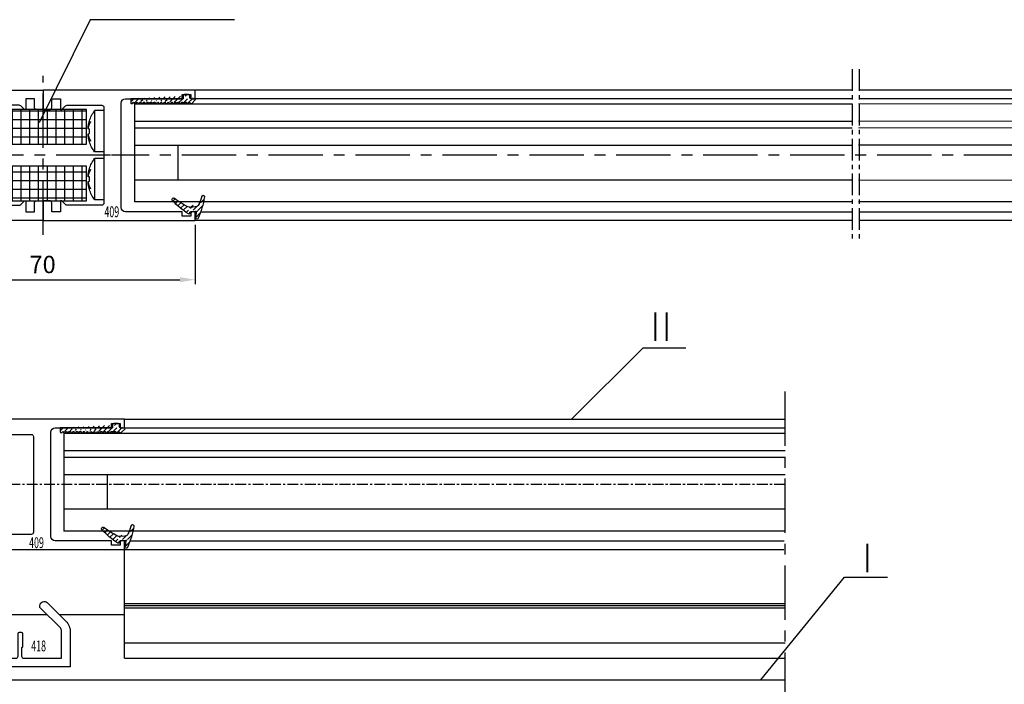
# Model space of a CAD drawing. Units: millimetres. Extents: x 49 to 1238, y 265 to 1106.
# Drawn here: x 798 to 1024, y 688 to 841 of the extents above; entities that cross this region are included whole.
import ezdxf
from ezdxf.enums import TextEntityAlignment as Align

# ---------------------------------------------------------------- set-up
doc = ezdxf.new("R2010")
doc.units = ezdxf.units.MM
doc.linetypes.add('MITTEX2', pattern=[4, 2.5, -0.5, 0.5, -0.5])
for name, color, linetype in [('02_Bemassung', 4, 'Continuous'), ('03_Mittellinie', 1, 'MITTEX2'), ('05_Schraffur', 1, 'Continuous'), ('06_Beschriftung', 2, 'Continuous'), ('07_Beschriftung', 2, 'Continuous'), ('325408_Horizontalprofil', 3, 'Continuous'), ('325409_Vertikalprofil', 3, 'Continuous'), ('325418_Seitendichtung', 3, 'Continuous'), ('Dichtungsband', 8, 'Continuous'), ('Fahrflügel', 7, 'Continuous'), ('Glas', 7, 'Continuous'), ('Schraube ISO 7049 4.8x45', 8, 'Continuous'), ('Seitenteil', 7, 'Continuous'), ('Verglasungsgummis', 7, 'Continuous')]:
    doc.layers.add(name, color=color, linetype=linetype)
doc.styles.get("Standard").update_dxf_attribs({"font": 'txt.shx', "width": 0.8})
doc.dimstyles.new('Dorma', dxfattribs={"dimtxt": 4, "dimasz": 3.5, "dimexe": 1, "dimexo": 1, "dimgap": 1.5, "dimtad": 1, "dimdec": 1, "dimrnd": 0.5, "dimzin": 9, "dimtxsty": 'Standard', "dimcen": 0.1, "dimclrd": 256, "dimclre": 256, "dimclrt": 256, "dimadec": 1, "dimazin": 2, "dimtp": 0.1, "dimtm": 0.1, "dimtfac": 1, "dimtdec": 1, "dimtmove": 0, "dimatfit": 3, "dimfxl": 1, "dimtolj": 1, "dimtzin": 0, "dimlwe": -1, "dimarcsym": 0})
pattern_1 = [(45, (0, 0), (-0.5612660075668221, 0.5612660075668221), [])]

# ---------------------------------------------------------------- blocks, each defined once
blk = doc.blocks.new('*D104')
at = {"layer": '02_Bemassung', "transparency": 16777216}
for p, q in [((768.0203726979224, 793.8078196106803), (768.0203726979224, 780.153184801505)), ((838.0203526979224, 793.8084580574077), (838.0203526979224, 780.153184801505))]:
    blk.add_line(p, q, dxfattribs=at)
at = {"layer": '02_Bemassung', "lineweight": -2, "transparency": 16777216}
blk.add_line((771.5203726979224, 781.153184801505), (834.5203526979224, 781.153184801505), dxfattribs=at)
at = {"layer": '02_Bemassung', "transparency": 16777216}
for points in [[(771.5203726979224, 781.7365181348383), (771.5203726979224, 780.5698514681716), (768.0203726979224, 781.153184801505)], [(834.5203526979224, 781.7365181348383), (834.5203526979224, 780.5698514681716), (838.0203526979224, 781.153184801505)]]:
    blk.add_solid(points, dxfattribs=at)
at = {"layer": 'Defpoints', "color": 0, "transparency": 16777216}
for p in [(768.0203726979224, 794.8078196106803), (838.0203526979224, 794.8084580574077), (838.0203526979224, 781.153184801505)]:
    blk.add_point(p, dxfattribs=at)
at = {"layer": '02_Bemassung', "transparency": 16777216, "insert": (802.9066145432528, 784.653184801505), "char_height": 4, "attachment_point": 5}
blk.add_mtext('\\A1;70', dxfattribs=at)
blk = doc.blocks.new('325409_Vertikalprofil')
at = {"layer": '325409_Vertikalprofil'}
blk.add_lwpolyline([(21.49967000000001, 3.499999999999996), (29.49288321876159, 3.499999999999992, 0.1989108449736175), (29.84643453828488, 3.64644453834887), (30.70000000000002, 4.499999999999992), (31.00000000000003, 4.499999999999992), (31.00000000000003, 1.999999999999992), (33.00000000000003, 1.999999999999992), (33.00000000000003, 3.999999999999992, -0.4142135623730951), (33.49999000000003, 4.499999999999992), (34.99999000000002, 4.499999999999992), (34.99999000000002, -7.1e-15), (0, 0), (3.6e-15, 2), (0.9999900000000288, 2), (0.9999900000000252, 1), (3, 1), (3, 2), (16.00000000000003, 1.999999999999996, 0.4142135623730951), (17.00000000000003, 2.999999999999996), (17.00000000000003, 27, 0.4142135623730951), (16.00000000000003, 28), (3.000000000000007, 28), (3.000000000000007, 29), (0.9999900000000324, 29), (0.9999900000000324, 28), (7.1e-15, 28), (7.1e-15, 30), (34.99999000000002, 30), (34.99999000000002, 25.49999999999999), (33.49999000000003, 25.49999999999999, -0.4142135623730951), (33.00000000000004, 26), (33.00000000000004, 27.99999999999999), (31.00000000000004, 27.99999999999999), (31.00000000000004, 25.49999999999999), (30.70000000000002, 25.49999999999999), (29.84643453828495, 26.35355546165111, 0.1989108449736261), (29.49288321876165, 26.49999999999999), (21.49968000000002, 26.5, 0.4142135623730951), (20.99950000000001, 26), (20.99950000000001, 4.000170000000021, 0.4144127776680251)], format="xyb", close=True, dxfattribs=at)
blk = doc.blocks.new('Schraube ISO 7049 4.8x45')
at = {"layer": 'Schraube ISO 7049 4.8x45'}
for p, q in [((0, 10.24998000000002), (2.13715999999988, 10.24998000000002)), ((0, 10.24998000000002), (0, 0.7500100000000032)), ((2.13715999999988, 10.24998000000002), (2.13715999999988, 0.7500100000000032)), ((3.048850000000015, 7.726740000000006), (3.048850000000015, 7.743989999999996)), ((3.316139999999904, 7.897220000000032), (3.331500000000005, 7.899920000000008)), ((3.316139999999904, 5.997220000000027), (3.646349999999983, 6.055440000000004)), ((3.646349999999983, 4.944570000000027), (3.316139999999904, 5.002800000000007)), ((3.602359999999976, 6.232190000000002), (3.646349999999983, 6.239180000000033)), ((3.646349999999983, 4.76081000000002), (3.602359999999976, 4.767799999999994)), ((3.048850000000015, 3.256020000000034), (3.048850000000015, 3.273280000000028)), ((3.331500000000005, 3.100089999999994), (3.316139999999904, 3.102800000000002)), ((0, 0.7500100000000032), (2.13715999999988, 0.7500100000000032)), ((0, -0.7500100000000032), (2.13715999999988, -0.7500100000000032)), ((0, -0.7500100000000032), (0, -10.24996999999996)), ((2.13715999999988, -0.7500100000000032), (2.13715999999988, -10.24996999999996)), ((3.048850000000015, -3.273259999999993), (3.048850000000015, -3.256010000000003)), ((3.316139999999904, -3.102779999999967), (3.331500000000005, -3.100079999999991)), ((3.316139999999904, -5.002779999999972), (3.646349999999983, -4.944559999999995)), ((3.646349999999983, -6.055429999999972), (3.316139999999904, -5.997199999999992)), ((3.602359999999976, -4.76778999999999), (3.646349999999983, -4.760809999999992)), ((3.646349999999983, -6.239169999999973), (3.602359999999976, -6.232189999999974)), ((3.048850000000015, -7.743979999999965), (3.048850000000015, -7.726719999999971)), ((3.331500000000005, -7.899910000000005), (3.316139999999904, -7.897199999999997)), ((0, -10.24996999999996), (2.13715999999988, -10.24996999999996))]:
    blk.add_line(p, q, dxfattribs=at)
for points in [[(3.048900000000003, 7.744030000000037), (3.078579999999988, 7.697170000000028, -0.0030024791), (3.107649999999921, 7.650030000000043, -0.003004586), (3.136099999999942, 7.602610000000026, -0.0030214051), (3.163939999999911, 7.554920000000009, -0.0030560912), (3.19112999999993, 7.50696000000002, -0.0030844814), (3.217689999999947, 7.458740000000005, -0.0031100653), (3.243589999999926, 7.410260000000022, -0.0031349018), (3.268849999999929, 7.36153999999999, -0.0031621882), (3.293439999999918, 7.312580000000025, -0.0031876362), (3.317369999999868, 7.263370000000008, -0.0032143267), (3.340609999999969, 7.213930000000033, -0.0032381342), (3.363189999999917, 7.164270000000016, -0.0032620739), (3.385059999999953, 7.114389999999986, -0.0032882839), (3.406259999999974, 7.064300000000002, -0.0033191324), (3.426729999999906, 7.013980000000032, -0.003333698), (3.44651999999985, 6.963490000000007, -0.0033365872), (3.465569999999843, 6.91282000000001, -0.003388056), (3.483929999999986, 6.861899999999991, -0.0034812029), (3.501569999999901, 6.810730000000035, -0.003401916), (3.51845999999989, 6.759600000000006, -0.003193105), (3.534529999999904, 6.708610000000021, -0.003547959), (3.550039999999853, 6.656620000000032, -0.004262074), (3.565029999999978, 6.603239999999999, -0.003246584), (3.578659999999899, 6.553039999999981, -0.0011030874), (3.59061999999983, 6.507570000000015, -0.004620655), (3.604269999999928, 6.448890000000005, -0.0080244069), (3.62306999999987, 6.358180000000032, -0.0039387293), (3.646349999999983, 6.239180000000033, -0.0020870642)], [(3.646349999999983, 6.055440000000004), (3.637339999999881, 6.111639999999994, 0.0031780593), (3.62760999999989, 6.167870000000021, 0.0031532713), (3.617129999999974, 6.224140000000005, 0.0031421758), (3.60590999999988, 6.280430000000023, 0.003149639), (3.593929999999886, 6.336749999999994, 0.003149183), (3.581219999999916, 6.393070000000022, 0.0031466866), (3.567739999999957, 6.449399999999997, 0.0031419948), (3.553529999999909, 6.505730000000028, 0.0031404656), (3.538539999999898, 6.562039999999996, 0.0031357382), (3.522809999999935, 6.618320000000011, 0.0031330444), (3.506309999999871, 6.67458000000002, 0.0031262356), (3.489069999999856, 6.730800000000016, 0.0031204673), (3.471049999999991, 6.786980000000028, 0.003115624), (3.452279999999973, 6.843099999999992, 0.0031159999), (3.432739999999853, 6.899160000000023, 0.0030999683), (3.412459999999896, 6.95514, 0.0030745004), (3.39140999999995, 7.01102000000003, 0.0030926061), (3.369589999999902, 7.066860000000019, 0.0031484553), (3.346949999999992, 7.122690000000005, 0.003047744), (3.323679999999967, 7.178200000000003, 0.0028363861), (3.299829999999928, 7.233270000000032, 0.0031236497), (3.274739999999951, 7.289080000000041, 0.0037146493), (3.248169999999845, 7.346039999999987, 0.0028011893), (3.222779999999943, 7.399439999999998, 0.000948076), (3.199449999999956, 7.447660000000013, 0.0039452401), (3.167799999999942, 7.509210000000024, 0.0067369126), (3.116879999999923, 7.603509999999999, 0.0032604182), (3.048900000000003, 7.726710000000025, 0.0017169538)], [(3.646349999999983, 6.239180000000033), (3.640899999999987, 6.296230000000036, 0.0017582158), (3.635059999999953, 6.353189999999983, 0.0017631753), (3.62880999999993, 6.410060000000015, 0.0017641254), (3.622169999999869, 6.466849999999993, 0.00176088), (3.615129999999908, 6.523530000000022, 0.0017593513), (3.607699999999908, 6.580110000000018, 0.0017579601), (3.599879999999984, 6.636589999999984, 0.001756915), (3.591659999999933, 6.692959999999999, 0.0017548849), (3.583059999999932, 6.749210000000005, 0.0017537686), (3.574069999999892, 6.805340000000001, 0.001752065), (3.564689999999927, 6.861350000000015, 0.0017504923), (3.554939999999874, 6.917239999999992, 0.0017475587), (3.54478999999992, 6.972989999999981, 0.0017474617), (3.534269999999878, 7.028610000000014, 0.0017483268), (3.523369999999886, 7.084100000000006, 0.00174276), (3.512099999999918, 7.139440000000007, 0.0017301793), (3.500459999999975, 7.194600000000008, 0.0017433532), (3.488439999999854, 7.24968000000004, 0.001775477), (3.476019999999834, 7.304670000000015, 0.0017247578), (3.463300000000003, 7.35929999999999, 0.0016104632), (3.450309999999944, 7.413450000000011, 0.0017723017), (3.436699999999973, 7.468289999999996, 0.002104472), (3.422349999999937, 7.524200000000007, 0.0016026017), (3.408669999999915, 7.576600000000013, 0.0005636958), (3.396119999999882, 7.623899999999991, 0.002244627), (3.379219999999918, 7.68422000000001, 0.0038530202), (3.352169999999887, 7.776600000000001, 0.0018916337), (3.316139999999904, 7.897250000000013, 0.0010063036)], [(3.048900000000003, 3.273280000000028), (3.080899999999928, 3.329480000000017, 0.0030104292), (3.112049999999953, 3.385730000000023, 0.0030606707), (3.142299999999977, 3.442020000000013, 0.0030840747), (3.171689999999898, 3.498339999999984, 0.0030747619), (3.200199999999995, 3.554689999999993, 0.00307826), (3.227859999999964, 3.611050000000005, 0.0030827106), (3.254639999999881, 3.667420000000021, 0.0030900554), (3.280579999999986, 3.72377000000003, 0.0030896854), (3.305650000000014, 3.78012000000001, 0.0030951171), (3.329899999999952, 3.836439999999981, 0.0030951501), (3.353289999999901, 3.892720000000025, 0.003099241), (3.375850000000014, 3.948959999999999, 0.0030961716), (3.397569999999859, 4.005150000000014, 0.0031017314), (3.418489999999906, 4.061280000000039, 0.0031041038), (3.438569999999913, 4.117339999999984, 0.0030997503), (3.457850000000007, 4.173320000000018, 0.0030786424), (3.476309999999898, 4.229189999999988, 0.0031046382), (3.493999999999914, 4.285020000000031, 0.003158303), (3.510889999999903, 4.340820000000036, 0.003075685), (3.526969999999892, 4.396299999999996, 0.0028782669), (3.542209999999954, 4.451339999999987, 0.0031562941), (3.556839999999851, 4.507120000000014, 0.0037276442), (3.570889999999849, 4.564040000000005, 0.0028649064), (3.583639999999945, 4.617410000000006, 0.0010573623), (3.594789999999875, 4.665600000000011, 0.0039650418), (3.607459999999946, 4.727120000000013, 0.0067965106), (3.624849999999923, 4.821390000000008, 0.0033750367), (3.646349999999983, 4.944549999999992, 0.0018127703)], [(3.646349999999983, 4.76081000000002), (3.637339999999881, 4.71022000000002, -0.0035090887), (3.62760999999989, 4.659590000000008, -0.003478451), (3.617129999999974, 4.608930000000043, -0.0034626004), (3.60590999999988, 4.558239999999983, -0.003467121), (3.593929999999886, 4.507540000000005, -0.0034625237), (3.581219999999916, 4.456820000000021, -0.0034556329), (3.567739999999957, 4.406110000000012, -0.0034459501), (3.553519999999934, 4.355389999999999, -0.00343972), (3.538539999999898, 4.304689999999993, -0.003429599), (3.522809999999935, 4.254010000000022, -0.0034217174), (3.506309999999871, 4.203360000000003, -0.0034089584), (3.489059999999881, 4.152739999999994, -0.0033973912), (3.471039999999902, 4.102170000000029, -0.0033864522), (3.452279999999973, 4.051630000000045, -0.0033812474), (3.432739999999853, 4.001160000000027, -0.0033578704), (3.412449999999921, 3.950760000000002, -0.003324471), (3.39140999999995, 3.900450000000006, -0.0033378194), (3.369589999999902, 3.850160000000016, -0.0033917643), (3.346939999999904, 3.799900000000008, -0.003276736), (3.323679999999967, 3.749920000000031, -0.0030438833), (3.29981999999984, 3.700339999999982, -0.0033456689), (3.274739999999951, 3.650090000000005, -0.0039697247), (3.24815999999987, 3.598800000000011, -0.0029863312), (3.222769999999854, 3.550720000000012, -0.0010094623), (3.199449999999956, 3.507310000000018, -0.0041957643), (3.167799999999942, 3.451889999999991, -0.0071346509), (3.116879999999923, 3.36698000000004, -0.003439884), (3.048900000000003, 3.256060000000019, -0.0018082971)], [(3.316139999999904, 5.002780000000029), (3.318169999999895, 5.036650000000008, 0.0010401776), (3.320039999999949, 5.070480000000031, 0.001045429), (3.321779999999989, 5.10426000000001, 0.0010465362), (3.32336999999984, 5.138000000000005, 0.0010427821), (3.324809999999843, 5.171700000000015, 0.0010409463), (3.326109999999971, 5.205350000000009, 0.0010394554), (3.327269999999884, 5.238950000000016, 0.0010383336), (3.328289999999924, 5.272510000000011, 0.0010362116), (3.329169999999862, 5.306010000000014, 0.0010349673), (3.329899999999952, 5.339470000000034, 0.0010331601), (3.330499999999915, 5.372880000000037, 0.0010317048), (3.33095999999989, 5.406239999999996, 0.0010292022), (3.331279999999992, 5.439549999999996, 0.0010286268), (3.331459999999879, 5.472800000000006, 0.0010283901), (3.331500000000005, 5.506010000000003, 0.001024651), (3.331409999999891, 5.539150000000006, 0.0010166086), (3.331179999999903, 5.572230000000018, 0.0010238322), (3.330819999999903, 5.605289999999996, 0.0010419267), (3.33030999999994, 5.638339999999999, 0.001011884), (3.329679999999939, 5.671199999999998, 0.0009445514), (3.3289299999999, 5.703810000000004, 0.0010386074), (3.328019999999924, 5.736880000000041, 0.0012319531), (3.326929999999947, 5.77066000000002, 0.0009385824), (3.325829999999996, 5.80233000000004, 0.0003315899), (3.32476999999983, 5.830939999999998, 0.0013124504), (3.323109999999928, 5.867539999999991, 0.0022510539), (3.320189999999911, 5.923730000000034, 0.0011057877), (3.316139999999904, 5.997220000000027, 0.0005887548)], [(3.316139999999904, 3.102839999999986), (3.332609999999931, 3.156440000000003, 0.0017380962), (3.348729999999932, 3.210180000000036, 0.0017344867), (3.364469999999869, 3.264070000000032, 0.0017333537), (3.379849999999919, 3.318110000000018, 0.001735765), (3.39485999999988, 3.372289999999992, 0.001736851), (3.409499999999979, 3.426600000000007, 0.001737519), (3.423769999999876, 3.48105000000001, 0.0017378983), (3.437669999999911, 3.535630000000026, 0.0017388337), (3.451189999999883, 3.590330000000022, 0.0017394453), (3.464339999999879, 3.645150000000001, 0.001740486), (3.477109999999925, 3.700089999999988, 0.0017405477), (3.489499999999907, 3.755150000000014, 0.0017403754), (3.501499999999964, 3.810310000000015, 0.0017419822), (3.513139999999907, 3.865580000000022, 0.0017457136), (3.52437999999995, 3.920960000000007, 0.0017416644), (3.53523999999993, 3.976420000000018, 0.0017315442), (3.54570000000001, 4.031949999999994, 0.0017468167), (3.555799999999976, 4.087630000000018, 0.0017826661), (3.565499999999929, 4.143480000000039, 0.001732172), (3.574809999999843, 4.19918000000004, 0.0016176762), (3.583679999999958, 4.254620000000016, 0.0017856026), (3.592259999999896, 4.311030000000044, 0.0021286862), (3.600569999999834, 4.368840000000005, 0.0016158806), (3.608139999999934, 4.423149999999992, 0.000555041), (3.614799999999945, 4.472289999999986, 0.0022791768), (3.622459999999932, 4.535520000000019, 0.0039218486), (3.633100000000013, 4.633030000000019, 0.0019175581), (3.646349999999983, 4.76081000000002, 0.00101595)], [(3.048900000000003, -3.256049999999987), (3.078579999999988, -3.302909999999997, -0.0030030522), (3.107649999999921, -3.35005000000001, -0.0030051512), (3.136099999999942, -3.39746999999997, -0.0030219648), (3.163939999999911, -3.445149999999983, -0.0030566481), (3.19112999999993, -3.493110000000001, -0.0030850336), (3.217689999999947, -3.541319999999956, -0.0031106118), (3.243589999999926, -3.589789999999993, -0.0031354416), (3.268849999999929, -3.638499999999993, -0.0031627216), (3.293439999999918, -3.687469999999962, -0.0031881617), (3.317369999999868, -3.736669999999975, -0.0032148442), (3.340609999999969, -3.786100000000004, -0.0032386423), (3.363189999999917, -3.835759999999993, -0.0032625724), (3.385059999999953, -3.885639999999995, -0.003288772), (3.406259999999974, -3.935729999999978, -0.0033196109), (3.426729999999906, -3.986039999999974, -0.003334163), (3.44651999999985, -4.03652999999997, -0.0033370372), (3.465569999999843, -4.087199999999995, -0.0033884962), (3.483929999999986, -4.138100000000008, -0.0034816381), (3.501569999999901, -4.189279999999968, -0.0034023236), (3.51845999999989, -4.240409999999997, -0.0031934718), (3.534529999999904, -4.291389999999978, -0.0035483483), (3.550039999999853, -4.343379999999967, -0.004262516), (3.565029999999978, -4.396749999999997, -0.0032468997), (3.578659999999899, -4.446960000000018, -0.001103191), (3.59061999999983, -4.492429999999984, -0.0046210739), (3.604269999999928, -4.551099999999991, -0.0080250427), (3.62306999999987, -4.641809999999992, -0.0039390007), (3.646349999999983, -4.760809999999992, -0.002087198)], [(3.646349999999983, -4.944549999999992), (3.637339999999881, -4.888350000000002, 0.0031780659), (3.62760999999989, -4.832119999999974, 0.0031532716), (3.617129999999974, -4.775849999999991, 0.0031421694), (3.60590999999988, -4.719560000000001, 0.0031496266), (3.593929999999886, -4.663239999999973, 0.003149164), (3.581219999999916, -4.606919999999973, 0.0031466614), (3.567739999999957, -4.550589999999999, 0.0031419632), (3.553529999999909, -4.494269999999971, 0.003140428), (3.538539999999898, -4.437960000000003, 0.0031356944), (3.522809999999935, -4.381669999999957, 0.0031329947), (3.506309999999871, -4.325410000000005, 0.0031261797), (3.489069999999856, -4.26918999999998, 0.0031204057), (3.471049999999991, -4.213019999999971, 0.0031155563), (3.452279999999973, -4.156889999999975, 0.0031159263), (3.432739999999853, -4.100829999999973, 0.0030998892), (3.412459999999896, -4.044849999999996, 0.0030744163), (3.39140999999995, -3.988979999999969, 0.0030925159), (3.369589999999902, -3.933129999999977, 0.0031483578), (3.346949999999992, -3.877299999999991, 0.0030476438), (3.323679999999967, -3.821789999999992, 0.0028362882), (3.299829999999928, -3.766719999999963, 0.0031235364), (3.274739999999951, -3.710910000000012, 0.0037145078), (3.248169999999845, -3.653950000000008, 0.002801077), (3.222779999999943, -3.600549999999998, 0.000948037), (3.199449999999956, -3.552329999999983, 0.0039450744), (3.167799999999942, -3.490779999999972, 0.0067366086), (3.116879999999923, -3.396479999999968, 0.0032602624), (3.048900000000003, -3.273279999999971, 0.0017168698)], [(3.646349999999983, -4.760809999999992), (3.640899999999987, -4.703760000000016, 0.0017582173), (3.635059999999953, -4.646799999999984, 0.0017631732), (3.62880999999993, -4.589919999999978, 0.0017641196), (3.622169999999869, -4.533139999999974, 0.0017608704), (3.615129999999908, -4.476460000000002, 0.0017593381), (3.607699999999908, -4.419879999999977, 0.0017579433), (3.599879999999984, -4.363399999999984, 0.0017568946), (3.591659999999933, -4.30704, 0.0017548608), (3.583059999999932, -4.250789999999994, 0.0017537408), (3.574069999999892, -4.194649999999995, 0.0017520337), (3.564689999999927, -4.138639999999981, 0.0017504573), (3.554939999999874, -4.082760000000007, 0.0017475201), (3.54478999999992, -4.026999999999986, 0.0017474194), (3.534269999999878, -3.971379999999982, 0.001748281), (3.523369999999886, -3.91588999999999, 0.0017427108), (3.512099999999918, -3.860559999999992, 0.001730127), (3.500459999999975, -3.805389999999988, 0.0017432969), (3.488439999999854, -3.750319999999959, 0.0017754161), (3.476019999999834, -3.695319999999981, 0.001724695), (3.463300000000003, -3.640689999999977, 0.0016104017), (3.450309999999944, -3.586539999999985, 0.0017722303), (3.436699999999973, -3.5317, 0.0021043827), (3.422349999999937, -3.475789999999989, 0.00160253), (3.408669999999915, -3.423389999999983, 0.0005636699), (3.396119999999882, -3.376100000000008, 0.0022445214), (3.379219999999918, -3.315769999999957, 0.0038528248), (3.352169999999887, -3.223389999999994, 0.0018915314), (3.316139999999904, -3.102739999999982, 0.0010062477)], [(3.048900000000003, -7.726699999999993), (3.080899999999928, -7.670500000000004, 0.0030105817), (3.112049999999953, -7.614260000000001, 0.0030608211), (3.142299999999977, -7.557969999999954, 0.0030842213), (3.171689999999898, -7.501649999999983, 0.0030749033), (3.200199999999995, -7.445300000000003, 0.0030783964), (3.227859999999964, -7.38893999999999, 0.0030828423), (3.254639999999881, -7.332579999999978, 0.0030901823), (3.280579999999986, -7.276219999999966, 0.0030898071), (3.305650000000014, -7.219879999999989, 0.0030952336), (3.329899999999952, -7.163560000000018, 0.0030952612), (3.353289999999901, -7.107269999999971, 0.0030993468), (3.375850000000014, -7.051029999999968, 0.0030962718), (3.397569999999859, -6.994849999999985, 0.003101826), (3.418489999999906, -6.938710000000014, 0.0031041929), (3.438569999999913, -6.882649999999983, 0.0030998334), (3.457850000000007, -6.826669999999978, 0.0030787193), (3.476309999999898, -6.770810000000011, 0.0031047099), (3.493999999999914, -6.714979999999968, 0.0031583699), (3.510889999999903, -6.65916999999996, 0.003075744), (3.526969999999892, -6.60369, 0.002878317), (3.542209999999954, -6.548650000000009, 0.0031563431), (3.556839999999851, -6.492869999999982, 0.0037276941), (3.570889999999849, -6.435949999999991, 0.0028649384), (3.583639999999945, -6.38257999999999, 0.0010573729), (3.594789999999875, -6.334389999999984, 0.0039650768), (3.607459999999946, -6.272869999999954, 0.0067965451), (3.624849999999923, -6.178599999999988, 0.0033750426), (3.646349999999983, -6.055429999999972, 0.0018127708)], [(3.646349999999983, -6.239169999999973), (3.637339999999881, -6.289769999999975, -0.0035088896), (3.62760999999989, -6.340399999999988, -0.0034782331), (3.617129999999974, -6.39106000000001, -0.0034623629), (3.60590999999988, -6.441749999999984, -0.0034668632), (3.593929999999886, -6.492459999999994, -0.0034622457), (3.581219999999916, -6.543169999999975, -0.003455336), (3.567739999999957, -6.593889999999987, -0.0034456343), (3.553519999999934, -6.644599999999996, -0.003439386), (3.538539999999898, -6.695310000000006, -0.0034292469), (3.522809999999935, -6.745989999999977, -0.003421348), (3.506309999999871, -6.796649999999999, -0.003408572), (3.489059999999881, -6.84726999999998, -0.003396989), (3.471039999999902, -6.897850000000005, -0.0033860337), (3.452279999999973, -6.948379999999986, -0.003380813), (3.432739999999853, -6.998860000000007, -0.0033574223), (3.412449999999921, -7.049269999999978, -0.0033240121), (3.39140999999995, -7.099579999999974, -0.003337343), (3.369589999999902, -7.149869999999964, -0.003391265), (3.346939999999904, -7.200139999999976, -0.0032762389), (3.323679999999967, -7.250119999999981, -0.0030434094), (3.29981999999984, -7.299700000000001, -0.0033451347), (3.274739999999951, -7.34996000000001, -0.0039690732), (3.24815999999987, -7.401250000000004, -0.002985828), (3.222769999999854, -7.449329999999974, -0.00100929), (3.199449999999956, -7.49275, -0.0041950394), (3.167799999999942, -7.548179999999973, -0.00713337), (3.116879999999923, -7.633089999999981, -0.0034392474), (3.048900000000003, -7.74402999999998, -0.0018079581)], [(3.316139999999904, -5.997209999999995), (3.318169999999895, -5.963339999999988, 0.0010402308), (3.320039999999949, -5.929509999999993, 0.0010454788), (3.321779999999989, -5.895729999999986, 0.0010465822), (3.32336999999984, -5.861989999999991, 0.0010428242), (3.324809999999843, -5.828289999999981, 0.0010409847), (3.326109999999971, -5.794639999999986, 0.00103949), (3.327269999999884, -5.761039999999979, 0.0010383643), (3.328289999999924, -5.727489999999988, 0.0010362386), (3.329169999999862, -5.693979999999982, 0.0010349906), (3.329899999999952, -5.660519999999962, 0.0010331798), (3.330499999999915, -5.627110000000016, 0.0010317206), (3.33095999999989, -5.59375, 0.0010292144), (3.331279999999992, -5.560450000000003, 0.0010286351), (3.331459999999879, -5.52718999999999, 0.001028395), (3.331500000000005, -5.493979999999965, 0.001024652), (3.331409999999891, -5.46083999999999, 0.0010166061), (3.331179999999903, -5.427760000000006, 0.0010238261), (3.330819999999903, -5.3947, 0.0010419168), (3.33030999999994, -5.36166, 0.0010118708), (3.329679999999939, -5.328789999999997, 0.000944536), (3.3289299999999, -5.296179999999964, 0.0010385869), (3.328019999999924, -5.263110000000011, 0.001231924), (3.326929999999947, -5.229339999999979, 0.0009385563), (3.325829999999996, -5.197660000000013, 0.00033158), (3.32476999999983, -5.169049999999998, 0.0013124087), (3.323109999999928, -5.132450000000005, 0.002250967), (3.320189999999911, -5.076260000000019, 0.0011057384), (3.316139999999904, -5.002769999999969, 0.0005887269)], [(3.316139999999904, -7.897239999999982), (3.332609999999931, -7.843639999999993, 0.0017377188), (3.348729999999932, -7.789899999999988, 0.0017341186), (3.364469999999869, -7.735999999999989, 0.0017329948), (3.379849999999919, -7.681960000000003, 0.0017354142), (3.39485999999988, -7.627769999999969, 0.0017365092), (3.409499999999979, -7.573460000000011, 0.001737186), (3.423769999999876, -7.519000000000005, 0.0017375747), (3.437669999999911, -7.464419999999961, 0.0017385188), (3.451189999999883, -7.409710000000018, 0.0017391399), (3.464339999999879, -7.354889999999983, 0.0017401896), (3.477109999999925, -7.299939999999992, 0.0017402609), (3.489499999999907, -7.244879999999966, 0.001740098), (3.501499999999964, -7.189719999999965, 0.0017417142), (3.513139999999907, -7.134439999999983, 0.0017454543), (3.52437999999995, -7.079059999999998, 0.0017414157), (3.53523999999993, -7.023599999999987, 0.0017313063), (3.54570000000001, -6.968060000000008, 0.0017465867), (3.555799999999976, -6.912379999999984, 0.0017824413), (3.565499999999929, -6.856529999999963, 0.0017319636), (3.574809999999843, -6.80082999999999, 0.0016174903), (3.583679999999958, -6.745379999999983, 0.0017854072), (3.592259999999896, -6.688969999999955, 0.0021284669), (3.600569999999834, -6.631159999999994, 0.0016157249), (3.608139999999934, -6.576839999999975, 0.0005549896), (3.614799999999945, -6.52770000000001, 0.0022789722), (3.622459999999932, -6.46447999999998, 0.003921541), (3.633100000000013, -6.366960000000005, 0.001917427), (3.646349999999983, -6.239169999999973, 0.001015885)]]:
    blk.add_lwpolyline(points, format="xyb", dxfattribs=at)
for centre, start, end in [((-4.30004000000008, 5.500010000000003), 17.45699300000032, 36.42357400000066), ((-4.30004000000008, 5.500010000000003), 323.5764299999999, 342.5610599999997), ((-4.30004000000008, -5.499989999999996), 17.45699300000032, 36.42357400000066), ((-4.30004000000008, -5.499989999999996), 323.5764299999999, 342.5610599999997)]:
    blk.add_arc(centre, 8, start, end, dxfattribs=at)
blk = doc.blocks.new('Dichtungsband')
at = {"layer": '05_Schraffur'}
h = blk.add_hatch(dxfattribs=at)
h.set_pattern_fill('ANSI37', color=256, scale=16, angle=45, style=0)
h.set_pattern_definition([(90, (0, 0), (-2, 4e-16), []), (180, (0, 0), (-4e-16, -2), [])])
h.paths.add_polyline_path([(-10, 0), (10, 0), (10, 8), (-10, 8)])
at = {"layer": 'Dichtungsband'}
blk.add_lwpolyline([(-10, 0), (10, 0), (10, 8), (-10, 8)], close=True, dxfattribs=at)
blk = doc.blocks.new('325424')
h = blk.add_hatch()
h.set_pattern_fill('ANSI31', color=1, scale=0.25, style=0)
h.set_pattern_definition(pattern_1)
edge = h.paths.add_edge_path()
edge.add_line((-44.08561230153594, 694.7043751978792), (-44.08561230153594, 695.0132464671053))
edge.add_arc((-52.58501829241447, 711.2669847431507), 19.98668756120021, 287.3578499609344, 292.9965478829075)
edge.add_line((-42.7601866096333, 694.946727683536), (-42.85982415527854, 694.9553107523836))
edge.add_line((-43.07611264736209, 694.7730397486605), (-43.17009892762456, 693.672141959659))
edge.add_arc((-41.69509278946395, 693.311805545816), 0.2996800383432131, 293.734203866586, 355.1560507798661)
edge.add_arc((-41.69116565598182, 693.3617406218438), 0.3000144804824058, 355.1412252415403, 461.1927882675781)
edge.add_arc((-46.53420196236453, 691.8865245462777), 0.2999957238579762, 175.1253903895332, 279.0592143389488)
edge.add_arc((-45.07540202980897, 694.8691736447608), 1.000223704589062, 355.1223413896392, 386.1933210247745)
edge.add_arc((-45.84564457627516, 698.7772935544016), 0.3998698289681783, 175.1108668051726, 217.0731072471018)
edge.add_arc((-62.12955458738304, 686.477963832287), 20.00697306931901, 26.19844917490375, 37.06377538736537)
edge.add_arc((-59.39582303355098, 684.436954059043), 19.99884205905196, 32.74438421093547, 46.42057030466796)
edge.add_line((-44.17100713104758, 693.7042092585482), (-44.0788006082252, 694.7841262125887))
edge.add_line((-46.83311261684451, 691.9120167994417), (-46.83160853088651, 691.9296597742953))
edge.add_arc((-49.63383770158879, 711.333538455496), 19.99248392835638, 279.0561735708688, 293.7733523743856)
edge.add_arc((-42.97083173393781, 693.6551425223481), 0.1999909881686693, 175.1239166702826, 277.7306847690304)
edge.add_arc((-42.74318146118292, 695.1460024001335), 0.1999989693695521, 265.1224696536125, 392.7403622920136)
edge.add_arc((-45.16730305579722, 693.789134045623), 0.9999088904157648, 292.9938822973981, 355.1278551801737)
edge.add_arc((-45.88514311598811, 698.6345608075493), 0.4001046458597028, 46.44111503450598, 153.7737762759562)
edge.add_arc((-45.62709778667818, 713.2399381470345), 19.96409908713949, 277.7239068344949, 281.199947989066)
edge.add_arc((-46.5325018650451, 691.9040032051845), 0.3002050250900737, 107.3880274373051, 175.0973221324914)
edge.add_arc((-42.87677649172485, 694.7559640692934), 0.2000661934712625, 85.13929179737804, 175.1038399149306)
at = {"color": 1, "linetype": 'Continuous', "lineweight": 30}
for p, q in [((-44.17100713104758, 693.7042092585482), (-44.0788006082252, 694.7841262125887)), ((-43.07611264736209, 694.7730397486605), (-43.17009892762456, 693.672141959659)), ((-42.7601866096333, 694.946727683536), (-42.85982415527854, 694.9553107523836)), ((-46.83311261684451, 691.9120167994417), (-46.83160853088651, 691.9296597742953))]:
    blk.add_line(p, q, dxfattribs=at)
at = {"color": 1, "linetype": 'Continuous', "lineweight": 0}
blk.add_line((-44.08561230153594, 694.7043751978792), (-44.08561230153594, 695.0132464671053), dxfattribs=at)
at = {"color": 1, "linetype": 'Continuous', "lineweight": 30}
for centre, radius, start, end in [((-45.84564457627516, 698.7772935544016), 0.3998698289681783, 175.1108668051726, 217.0731072471018), ((-45.88514311598811, 698.6345608075493), 0.4001046458597028, 46.44111503450598, 153.7737762759562), ((-62.12955458738304, 686.477963832287), 20.00697306931901, 26.19844917490375, 37.06377538736537), ((-59.39582303355098, 684.436954059043), 19.99884205905196, 32.74438421093547, 46.42057030466796), ((-45.16730305579722, 693.789134045623), 0.9999088904157648, 292.9938822973981, 355.1278551801737), ((-45.07540202980897, 694.8691736447608), 1.000223704589062, 355.1223413896392, 26.19332102477441), ((-42.97083173393781, 693.6551425223481), 0.1999909881686693, 175.1239166702826, 277.7306847690304), ((-42.87677649172485, 694.7559640692934), 0.2000661934712625, 85.13929179737804, 175.1038399149306), ((-45.62709778667818, 713.2399381470345), 19.96409908713949, 277.7239068344949, 281.199947989066), ((-42.74318146118292, 695.1460024001335), 0.1999989693695521, 265.1224696536125, 32.74036229201352), ((-41.69116565598182, 693.3617406218438), 0.3000144804824058, 355.1412252415403, 101.1927882675781), ((-41.69509278946395, 693.311805545816), 0.2996800383432131, 293.734203866586, 355.1560507798661), ((-46.53420196236453, 691.8865245462777), 0.2999957238579762, 175.1253903895332, 279.0592143389488), ((-46.5325018650451, 691.9040032051845), 0.3002050250900737, 107.3880274373051, 175.0973221324914), ((-52.58501829241447, 711.2669847431507), 19.98668756120021, 287.3578499609344, 292.9965478829075), ((-49.63383770158879, 711.333538455496), 19.99248392835638, 279.0561735708688, 293.7733523743856)]:
    blk.add_arc(centre, radius, start, end, dxfattribs=at)
blk = doc.blocks.new('325137')
h = blk.add_hatch()
h.set_pattern_fill('ANSI31', color=1, scale=0.25, style=0)
h.set_pattern_definition(pattern_1)
edge = h.paths.add_edge_path()
edge.add_line((-166.8373906426745, 696.2253984265055), (-166.8373906426745, 696.0253652386393))
edge.add_line((-166.8373906426745, 694.2254241757121), (-166.8373906426745, 693.4252557770309))
edge.add_arc((-167.0374722680138, 694.2253757657153), 0.2000816311957233, 0.0138627844367361, 89.96692727606157)
edge.add_line((-167.8373107128458, 694.7255071453776), (-167.8371617012339, 695.7255538754191))
edge.add_line((-167.0373567753153, 694.4254573635783), (-167.5373577885943, 694.4254573635783))
edge.add_line((-166.8353119306879, 708.0253299526896), (-166.0353132896738, 708.0252107434001))
edge.add_line((-165.6959914975481, 694.0666374020304), (-166.6200199537592, 693.1428846173014))
edge.add_arc((-167.5371819094621, 694.7255861258205), 0.3001288137759112, 180.0150776796087, 269.9664239749952)
edge.add_arc((-167.5371219753656, 695.7254447022099), 0.3000397457303163, 89.99950248063496, 179.9791522144898)
edge.add_line((-166.6200199537592, 693.1428846173014), (-166.837509851964, 693.4254106335368))
edge.add_line((-167.5371193700152, 696.0254844479289), (-166.8371149711924, 696.0253652386393))
edge.add_line((-166.8371149711924, 696.0253652386393), (-166.8353119306879, 708.0253299526896))
edge.add_arc((-165.8373800201876, 694.2080688717034), 0.1999839367249683, 314.9912994702926, 449.9939243278101)
edge.add_arc((-165.8372992047086, 694.6080859907294), 0.2000331923071233, 90.0000012719939, 269.9829260882297)
edge.add_arc((-165.8372396000652, 695.0080927618156), 0.1999735876636305, 269.9829209995342, 450.0000012719743)
edge.add_arc((-165.8372321593355, 695.4080399360325), 0.1999735866919641, 89.98505543708299, 269.9978668344271)
edge.add_arc((-165.8371800043007, 695.808046708229), 0.2000331923070462, 270.0000012719955, 449.9829260882297)
edge.add_arc((-165.8371129500459, 696.2080534782078), 0.1999735866919641, 89.98505543708299, 269.9978668344271)
edge.add_arc((-165.8370607950111, 696.6080602504043), 0.2000331923070462, 270.0000012719955, 449.9829260882297)
edge.add_arc((-165.8369937407563, 697.0080670203831), 0.1999735866919641, 89.98505543708299, 269.9978668344271)
edge.add_arc((-165.8369415857216, 697.4080737925796), 0.2000331923070462, 270.0000012719955, 449.9829260882297)
edge.add_arc((-165.8368745304256, 697.8080805635993), 0.1999735877329195, 89.98292101937678, 269.9978665361076)
edge.add_arc((-165.8368223776812, 698.2080873358652), 0.2000331935562787, 270.0021357097301, 449.9807916504945)
edge.add_arc((-165.8367553212053, 698.6080941058439), 0.1999735876636351, 89.9829209995179, 270.0000012719907)
edge.add_arc((-165.8366435526455, 699.0080412645128), 0.1999735866920411, 269.9850554370911, 449.9978668344189)
edge.add_arc((-165.8365764983907, 699.4080480344916), 0.2000331923071233, 90.0000012719939, 269.9829260882297)
edge.add_arc((-165.8365243433559, 699.8080548066881), 0.1999735866920411, 269.9850554370911, 449.9978668344189)
edge.add_arc((-165.8364572891011, 700.2080615766669), 0.2000331923071233, 90.0000012719939, 269.9829260882297)
edge.add_arc((-165.8364051340664, 700.6080683488634), 0.1999735866920411, 269.9850554370911, 449.9978668344189)
edge.add_arc((-165.8363380798116, 701.008075118842), 0.2000331923071233, 90.0000012719939, 269.9829260882297)
edge.add_arc((-165.8362784751682, 701.4080818899283), 0.1999735876636305, 269.9829209995342, 450.0000012719743)
edge.add_arc((-165.8362114186922, 701.8080886599072), 0.2000331935562743, 90.00213570972026, 269.9807916505042)
edge.add_arc((-165.8361592658786, 702.2080954321036), 0.1999735876636305, 269.9829209995342, 450.0000012719743)
edge.add_arc((-165.8361518251489, 702.6080426063206), 0.1999735866919641, 89.98505543708299, 269.9978668344271)
edge.add_arc((-165.8360996701141, 703.0080493785171), 0.2000331923070462, 270.0000012719955, 449.9829260882297)
edge.add_arc((-165.8360326158593, 703.4080561484959), 0.1999735866919641, 89.98505543708299, 269.9978668344271)
edge.add_arc((-165.8359804620043, 703.808062921872), 0.2000331934867746, 270.0000016098976, 449.9807916703908)
edge.add_arc((-165.8359134055979, 704.2080696917814), 0.1999735876636351, 89.9829209995179, 270.0000012719907)
edge.add_arc((-165.8358612527842, 704.608076463978), 0.2000331935562787, 270.0021357097301, 449.9807916504945)
edge.add_arc((-165.8357941963083, 705.0080832339567), 0.1999735876636351, 89.9829209995179, 270.0000012719907)
edge.add_arc((-165.8357420434947, 705.4080900061533), 0.2000331935562787, 270.0021357097301, 449.9807916504945)
edge.add_arc((-165.8356749870188, 705.808096776132), 0.1999735876636351, 89.9829209995179, 270.0000012719907)
edge.add_arc((-165.8355632184589, 706.208043934801), 0.1999735866920411, 269.9850554370911, 449.9978668344189)
edge.add_arc((-165.8354961642041, 706.6080507047795), 0.2000331923071233, 90.0000012719939, 269.9829260882297)
edge.add_arc((-165.8354365595607, 707.0080574758658), 0.1999735876636305, 269.9829209995342, 450.0000012719743)
edge.add_arc((-165.8353695030848, 707.4080642458447), 0.2000331935562743, 90.00213570972026, 269.9807916505042)
edge.add_arc((-165.8353568495875, 707.8081125443773), 0.200015106126243, 269.9942394109398, 445.2772685503078)
edge.add_line((-166.0353132896738, 708.0252107434001), (-165.8188888244944, 708.007448559257))
at = {"color": 1, "linetype": 'Continuous', "lineweight": 30}
for p, q in [((-166.8371149711924, 696.0253652386393), (-166.8353119306879, 708.0253299526896)), ((-166.8353119306879, 708.0253299526896), (-166.0353132896738, 708.0252107434001)), ((-166.0353132896738, 708.0252107434001), (-165.8188888244944, 708.007448559257)), ((-167.8373107128458, 694.7255071453776), (-167.8371617012339, 695.7255538754191)), ((-167.5371193700152, 696.0254844479289), (-166.8371149711924, 696.0253652386393)), ((-166.8373906426745, 696.2253984265055), (-166.8373906426745, 696.0253652386393)), ((-167.0373567753153, 694.4254573635783), (-167.5373577885943, 694.4254573635783)), ((-166.6200199537592, 693.1428846173014), (-166.837509851964, 693.4254106335368)), ((-166.8373906426745, 694.2254241757121), (-166.8373906426745, 693.4252557770309)), ((-165.6959914975481, 694.0666374020304), (-166.6200199537592, 693.1428846173014))]:
    blk.add_line(p, q, dxfattribs=at)
for centre, radius, start, end in [((-165.8353695030848, 707.4080642458447), 0.2000331935562743, 90.00213570972026, 269.9807916505042), ((-165.8354365595607, 707.0080574758658), 0.1999735876636305, 269.9829209995342, 90.00000127197436), ((-165.8353568495875, 707.8081125443773), 0.200015106126243, 269.9942394109398, 85.2772685503079), ((-165.8357941963083, 705.0080832339567), 0.1999735876636351, 89.9829209995179, 270.0000012719907), ((-165.8356749870188, 705.808096776132), 0.1999735876636351, 89.9829209995179, 270.0000012719907), ((-165.8354961642041, 706.6080507047795), 0.2000331923071233, 90.0000012719939, 269.9829260882297), ((-165.8358612527842, 704.608076463978), 0.2000331935562787, 270.0021357097301, 89.98079165049444), ((-165.8357420434947, 705.4080900061533), 0.2000331935562787, 270.0021357097301, 89.98079165049444), ((-165.8355632184589, 706.208043934801), 0.1999735866920411, 269.9850554370911, 89.99786683441894), ((-165.8361518251489, 702.6080426063206), 0.1999735866919641, 89.98505543708299, 269.9978668344271), ((-165.8360326158593, 703.4080561484959), 0.1999735866919641, 89.98505543708299, 269.9978668344271), ((-165.8359134055979, 704.2080696917814), 0.1999735876636351, 89.9829209995179, 270.0000012719907), ((-165.8361592658786, 702.2080954321036), 0.1999735876636305, 269.9829209995342, 90.00000127197436), ((-165.8360996701141, 703.0080493785171), 0.2000331923070462, 270.0000012719955, 89.98292608822973), ((-165.8359804620043, 703.808062921872), 0.2000331934867746, 270.0000016098976, 89.98079167039079), ((-165.8364572891011, 700.2080615766669), 0.2000331923071233, 90.0000012719939, 269.9829260882297), ((-165.8363380798116, 701.008075118842), 0.2000331923071233, 90.0000012719939, 269.9829260882297), ((-165.8362114186922, 701.8080886599072), 0.2000331935562743, 90.00213570972026, 269.9807916505042), ((-165.8364051340664, 700.6080683488634), 0.1999735866920411, 269.9850554370911, 89.99786683441894), ((-165.8362784751682, 701.4080818899283), 0.1999735876636305, 269.9829209995342, 90.00000127197436), ((-165.8368745304256, 697.8080805635993), 0.1999735877329195, 89.98292101937678, 269.9978665361076), ((-165.8367553212053, 698.6080941058439), 0.1999735876636351, 89.9829209995179, 270.0000012719907), ((-165.8365764983907, 699.4080480344916), 0.2000331923071233, 90.0000012719939, 269.9829260882297), ((-165.8368223776812, 698.2080873358652), 0.2000331935562787, 270.0021357097301, 89.98079165049444), ((-165.8366435526455, 699.0080412645128), 0.1999735866920411, 269.9850554370911, 89.99786683441894), ((-165.8365243433559, 699.8080548066881), 0.1999735866920411, 269.9850554370911, 89.99786683441894), ((-167.5371219753656, 695.7254447022099), 0.3000397457303163, 89.99950248063496, 179.9791522144898), ((-165.8372321593355, 695.4080399360325), 0.1999735866919641, 89.98505543708299, 269.9978668344271), ((-165.8371129500459, 696.2080534782078), 0.1999735866919641, 89.98505543708299, 269.9978668344271), ((-165.8369937407563, 697.0080670203831), 0.1999735866919641, 89.98505543708299, 269.9978668344271), ((-165.8371800043007, 695.808046708229), 0.2000331923070462, 270.0000012719955, 89.98292608822973), ((-165.8370607950111, 696.6080602504043), 0.2000331923070462, 270.0000012719955, 89.98292608822973), ((-165.8369415857216, 697.4080737925796), 0.2000331923070462, 270.0000012719955, 89.98292608822973), ((-167.5371819094621, 694.7255861258205), 0.3001288137759112, 180.0150776796087, 269.9664239749952), ((-167.0374722680138, 694.2253757657153), 0.2000816311957233, 0.0138627844367361, 89.96692727606157), ((-165.8372992047086, 694.6080859907294), 0.2000331923071233, 90.0000012719939, 269.9829260882297), ((-165.8373800201876, 694.2080688717034), 0.1999839367249683, 314.9912994702926, 89.99392432781016), ((-165.8372396000652, 695.0080927618156), 0.1999735876636305, 269.9829209995342, 90.00000127197436)]:
    blk.add_arc(centre, radius, start, end, dxfattribs=at)
blk = doc.blocks.new('Oberlicht-ISO GR')
at = {"color": 1, "linetype": 'Continuous', "lineweight": 30}
for p, q in [((-274.769981247998, 11.79804624599729), (-274.769981247998, 7.798045590346198)), ((-274.769981247998, 11.79804624599729), (-109.6, 11.79804624599728)), ((-274.769981247998, 7.798045590346198), (-274.769981247998, 6.278045192187171)), ((-274.769981247998, 7.798045590346198), (-109.6, 7.798045590346184)), ((-274.769981247998, 6.278045192187171), (-274.769981247998, 2.278048261826377)), ((-274.769981247998, 6.278045192187171), (-109.6, 6.278045192187157)), ((-274.769981247998, 2.278048261826377), (-274.769981247998, -5.721953049475807)), ((-274.769981247998, 2.278048261826377), (-109.6, 2.278048261826349)), ((-264.7699907847411, 2.278048261826377), (-264.7699907847411, -5.721953049475807)), ((-274.769981247998, -5.721953049475807), (-274.769981247998, -10.72195386903967)), ((-109.6, -5.721953049475807), (-274.769981247998, -5.721953049475807)), ((-109.6, -10.72195386903969), (-274.769981247998, -10.72195386903967)), ((-35.99667038192151, -10.72195386903966), (-108.1071780649909, -10.72195386903966))]:
    blk.add_line(p, q, dxfattribs=at)
at = {"color": 1, "linetype": 'Continuous', "lineweight": 0}
for p, q in [((-108.1071780649909, 11.7980462459973), (-35.99667038192151, 11.7980462459973)), ((-108.1071780649909, 7.798045590346205), (-35.99667038192151, 7.798045590346205)), ((-108.1071780649909, 6.278045192187178), (-35.99667038192151, 6.278045192187178)), ((-108.1071780649909, 2.278048261826384), (-35.99667038192151, 2.278048261826384)), ((-35.99667038192151, -5.7219530494758), (-108.1071780649909, -5.7219530494758))]:
    blk.add_line(p, q, dxfattribs=at)
at = {"color": 7, "linetype": 'Continuous', "lineweight": 30}
blk.add_line((-45.99666084517834, 2.277400061314452), (-108.1071780649909, 2.277400061314452), dxfattribs=at)
at = {"layer": '03_Mittellinie', "ltscale": 5}
for p, q in [((-295.7701903477087, -18.29232004881454), (-295.7701903477089, 18.29721691997474)), ((-280.2702003477088, 0.002443435580525), (-311.5456247787538, 0.0024434355802123)), ((8.62541004182799, 6.76e-14), (-280.004846423701, -2.344e-13))]:
    blk.add_line(p, q, dxfattribs=at)
at = {"layer": '03_Mittellinie', "ltscale": 2}
for p, q in [((-109.6, 19.8025717709191), (-109.6, -19.79585891801541)), ((-108, 19.80562946872694), (-108, -19.79280122020757))]:
    blk.add_line(p, q, dxfattribs=at)
at = {"layer": '325408_Horizontalprofil'}
for p, q in [((-109.6, 15.00134394461391), (-260.7697168186879, 15.00247919730371)), ((-49.99999000000002, 14.99997338503147), (-108, 15.00132192759472)), ((-109.6, 13.00134394461391), (-260.7697168186879, 13.00247919730372)), ((-49.99999000000002, 12.99997338503148), (-108, 13.00132192759472)), ((-259.5019369805411, -12.9976002933659), (-109.6, -12.99868108843501)), ((-108, -12.99870270331691), (-51.29249587347061, -12.99999711215316)), ((-109.6, -14.99867108843501), (-260.7697168186879, -14.99755657095176)), ((-49.99999000000002, -15.0000166149686), (-108, -14.99869270331692))]:
    blk.add_line(p, q, dxfattribs=at)
at = {"layer": '325409_Vertikalprofil'}
blk.add_blockref('325409_Vertikalprofil', (-330.7701803477088, -14.99755656441962), dxfattribs=at)
at = {"layer": '325409_Vertikalprofil', "xscale": -1}
blk.add_blockref('325409_Vertikalprofil', (-260.7702003477087, -14.99755656441962), dxfattribs=at)
at = {"layer": 'Dichtungsband'}
for p in [(-295.7701903477088, 2.502443435580365), (-295.7701903477087, -10.49755656441963)]:
    blk.add_blockref('Dichtungsband', p, dxfattribs=at)
at = {"layer": 'Schraube ISO 7049 4.8x45', "xscale": -1}
blk.add_blockref('Schraube ISO 7049 4.8x45', (-281.7697003477087, 0.0025284355803779), dxfattribs=at)
at = {"layer": 'Verglasungsgummis', "extrusion": (0, 0, -1), "zscale": -1, "rotation": 270}
for name, p in [('325137', (-432.4553351626896, -153.8372528220081)), ('325424', (-432.941778281538, -56.08361443692853))]:
    blk.add_blockref(name, p, dxfattribs=at)
at = {"layer": '325409_Vertikalprofil', "color": 1, "linetype": 'Continuous', "width": 0.6}
blk.add_text('409', height=2.5, dxfattribs=at).set_placement((-279.9574577483289, -13.00835523521615), align=Align.MIDDLE_CENTER)
blk = doc.blocks.new('325418_Seitendichtung')
at = {"layer": '325418_Seitendichtung'}
blk.add_lwpolyline([(15.49999000000002, -42.91421000000002), (15.5, -42.91422000000003, -0.6681786379192971), (17.20710678118654, -42.20711321881347), (21.4748737341529, -46.47487626584707, -0.1989123673796593), (22.5, -48.94974999999999), (22.5, -57), (-4, -57), (-4, -1, -0.4142135623730951), (-3, -1.42e-14), (0, 0), (0, -4.700000000000017), (2.25, -4.700000000000017), (2.25, -2.5, -0.4142135623730951), (2.550000000000011, -2.200000000000002), (3.700000000000045, -2.200000000000017, -0.4142135623730951), (4.000000000000046, -2.5), (4, -5.200000000000017, -0.4142135623730951), (2.5, -6.700000000000017), (-1, -6.700000000000017, 0.4142135623730951), (-2, -7.700000000000017), (-2, -22.30000000000001, 0.4142135623730951), (-1, -23.30000000000001), (2.5, -23.30000000000001, -0.4142135623730951), (4, -24.80000000000001), (4, -27.5, -0.4142135623730951), (3.700000000000045, -27.8), (2.550000000000011, -27.80000000000001), (2.549990000000036, -27.80001000000002, -0.414213562698582), (2.25, -27.49999999999999), (2.25, -25.30000000000001), (2.25, -25.30000000000001), (0, -25.30000000000001), (0, -30), (-1.500000000000003, -30.00000000000002), (-1.499999999999996, -30.00001000000001, 0.4142077045794374), (-2, -30.50000000000002), (-2, -55), (10, -55, 0.4142135623730951), (10.5, -54.5), (10.5, -49.30000000000001, -0.4142135623730951), (10.80000000000001, -49.00000000000002), (11.20000000000004, -49), (11.20000000000004, -49, -0.4142135623730951), (11.50000000000004, -49.30000000000001), (11.5, -52.40000000000001, -0.4142135623730951), (11.40000000000003, -52.5, 0.4142135623730951), (11.30000000000003, -52.59999999999999), (11.30000000000001, -54.5, 0.4142135623730951), (11.80000000000001, -55), (20.5, -55), (20.5, -48.74264000000002, 0.1989123673796593), (20.20710678118655, -48.03553321881347), (15.5, -43.32843000000003), (15.5, -42.91422000000003)], format="xyb", dxfattribs=at)
blk = doc.blocks.new('Glas2')
at = {"color": 1, "linetype": 'Continuous', "lineweight": 30}
for p, q in [((727.2222763706338, 307.67015111898), (727.2222763706338, 303.6701504633289)), ((727.2222763706338, 307.67015111898), (893.1889959980141, 307.67015111898)), ((727.2222763706338, 303.6701504633289), (727.2222763706338, 302.1501500651699)), ((727.2222763706338, 303.6701504633289), (893.1889959980141, 303.6701504633289)), ((727.2222763706338, 302.1501500651699), (727.2222763706338, 298.1501531348091)), ((727.2222763706338, 302.1501500651699), (893.1889959980141, 302.1501500651699)), ((727.2222763706338, 298.1501531348091), (727.2222763706338, 290.1501518235069)), ((727.2222763706338, 298.1501531348091), (893.1889959980141, 298.1501531348091)), ((737.2222668338906, 298.1501531348091), (737.2222668338906, 290.1501518235069)), ((727.2222763706338, 290.1501518235069), (727.2222763706338, 285.150151003943)), ((893.1889959980141, 290.1501518235069), (727.2222763706338, 290.1501518235069)), ((893.1889959980141, 285.150151003943), (727.2222763706338, 285.150151003943))]:
    blk.add_line(p, q, dxfattribs=at)
blk = doc.blocks.new('Offenstellung 1 flg. mit Schutzflügel Grundriss')
at = {"color": 3, "linetype": 'Continuous', "lineweight": 30}
for p, q in [((117.0185880883928, 50.0000009778887), (117.0185880883928, 75.00000076144931)), ((117.0185880883928, 62.60000076144933), (268.9852495416399, 62.60000076144933)), ((117.0185880883928, 62.10000067949295), (268.9852495416399, 62.10000067949295)), ((117.0185880883928, 61.60000059753656), (268.9852495416399, 61.60000059753656)), ((117.0185880883928, 53.57172089861705), (268.9852495416399, 53.57172089861705)), ((117.0185880883928, 50.0000009778887), (268.9852495416399, 50.0000009778887))]:
    blk.add_line(p, q, dxfattribs=at)
at = {"color": 252, "linetype": 'Continuous', "lineweight": 30}
for p, q in [((99.1937828441187, 60.00000098720192), (80.0222116833695, 60.00000098720192)), ((117.0185880883928, 60.00000098720192), (102.0222076975341, 60.00000098720192))]:
    blk.add_line(p, q, dxfattribs=at)
at = {"layer": '03_Mittellinie', "ltscale": 5}
blk.add_line((268.9225822977237, 111.3500008940078), (268.9225822977237, -6.349999105857705), dxfattribs=at)
at = {"layer": '03_Mittellinie'}
blk.add_line((268.98524954164, 90.00008644541276), (78.0222116833695, 90.00008644541265), dxfattribs=at)
at = {"layer": 'Fahrflügel', "color": 3}
blk.add_line((65.21874286190337, 45.00091913963911), (268.9225822977237, 45.00091913963911), dxfattribs=at)
at = {"layer": 'Seitenteil', "color": 3}
for p, q in [((117.0222250348099, 105.0000012814998), (268.7988710733336, 105.0000012814998)), ((117.0222250348099, 103.0000012814998), (268.7988710733336, 103.0000012814998)), ((117.0222250348099, 75.00000128149986), (268.7128098994551, 75.00000128149986)), ((118.2887273618746, 77.00000128149986), (268.7988710733336, 77.00000128149986))]:
    blk.add_line(p, q, dxfattribs=at)
at = {"layer": '325409_Vertikalprofil', "extrusion": (0, 0, -1), "zscale": -1}
blk.add_blockref('325409_Vertikalprofil', (-117.0222250348099, 75.00000128149986), dxfattribs=at)
at = {"layer": '325418_Seitendichtung'}
blk.add_blockref('325418_Seitendichtung', (82.0222116833695, 105.0000008828938), dxfattribs=at)
at = {"layer": 'Glas'}
blk.add_blockref('Glas2', (-624.2000885291222, -205.8701638624531), dxfattribs=at)
at = {"layer": 'Verglasungsgummis', "extrusion": (0, 0, -1), "zscale": -1, "rotation": 270}
for name, p in [('325137', (-810.2475042521991, -63.83531181147851)), ('325424', (-810.7339473710476, 33.91832657360112))]:
    blk.add_blockref(name, p, dxfattribs=at)
at = {"layer": '325418_Seitendichtung', "color": 1, "linetype": 'Continuous', "width": 0.6}
for s, p in [('409', (96.73810585146249, 76.59174103727992)), ('418', (97.22350549779298, 52.83062605747852))]:
    blk.add_text(s, height=2.5, dxfattribs=at).set_placement(p, align=Align.MIDDLE_CENTER)

msp = doc.modelspace()

# ---------------------------------------------------------------- linework, layer by layer
at = {"layer": '07_Beschriftung'}
for points in [[(847.0385686552329, 840.993218189598), (813.8874154231219, 840.993218189598), (802.0916795640436, 817.2220146225468)], [(924.621761092264, 749.038936054795), (941.0736143003724, 765.4885548038155), (950.9447271232129, 765.4885548038155)], [(968.2131952958696, 689.0398539129344), (987.4622884987434, 712.6982061536518), (997.333401321584, 712.6982061536518)]]:
    msp.add_lwpolyline(points, dxfattribs=at)

# ---------------------------------------------------------------- block references
at = {"layer": '02_Bemassung'}
for name, p in [('Oberlicht-ISO GR', (1098.790553045631, 809.8060146283591)), ('Offenstellung 1 flg. mit Schutzflügel Grundriss', (704.768051483592, 644.0389347732953))]:
    msp.add_blockref(name, p, dxfattribs=at)

# ---------------------------------------------------------------- texts
at = {"layer": '06_Beschriftung', "width": 0.5625}
for s, p in [('I I', (945.1792652778227, 770.3535237744335)), ('I', (992.6532180139131, 717.103760457966))]:
    msp.add_text(s, height=6.613756599999999, dxfattribs=at).set_placement(p, align=Align.MIDDLE_CENTER)

# ---------------------------------------------------------------- dimensions: what is measured, and where the dimension line sits
at = {"layer": '02_Bemassung'}
dim = msp.add_linear_dim(base=(838.0203526979224, 781.153184801505), p1=(768.0203726979224, 794.8078196106803), p2=(838.0203526979224, 794.8084580574077), dimstyle='Dorma', dxfattribs=at)
dim.commit()
dim.dimension.update_dxf_attribs({"geometry": '*D104', "text_midpoint": (802.9066145432528, 781.153184801505), "dimtype": 160})

doc.saveas('drawing.dxf')
